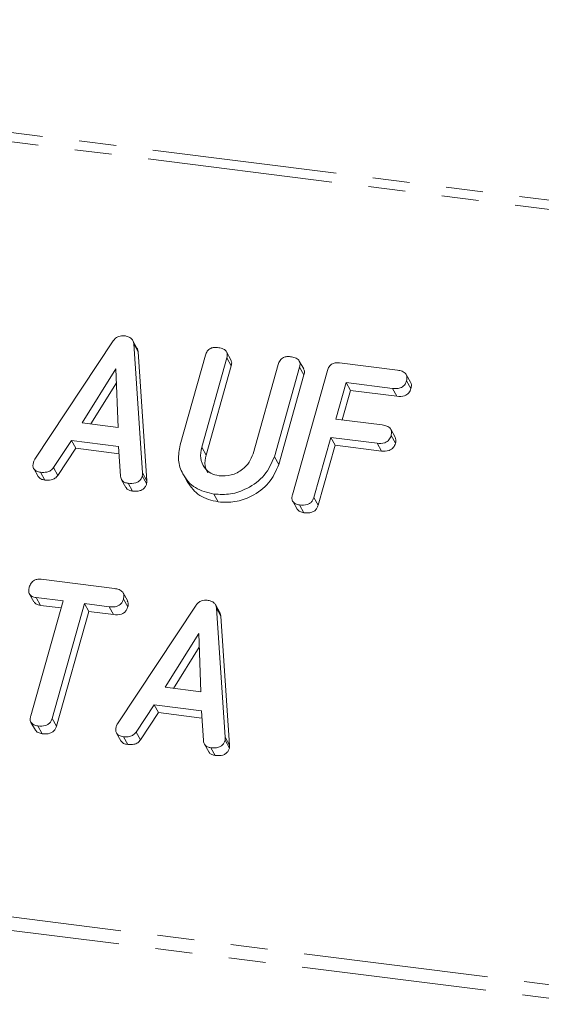
# Model space of a CAD drawing. Units: millimetres. Extents: x -2823 to 5911, y -3952 to -64.
# Drawn here: x -1072 to -1054, y -2800 to -2766 of the extents above; entities that cross this region are included whole.
import ezdxf

# ---------------------------------------------------------------- set-up
doc = ezdxf.new("R2010")
doc.units = ezdxf.units.MM
doc.linetypes.add('PHANTOM', pattern=[12.7, 6.35, -1.27, 1.27, -1.27, 1.27, -1.27])

msp = doc.modelspace()

# ---------------------------------------------------------------- linework, layer by layer
at = {"color": 8, "linetype": 'PHANTOM', "lineweight": 18}
for p, q in [((-2441.165, -2597.839), (-593.721, -2830.595)), ((-2441.315, -2598.138), (-593.872, -2830.894)), ((-2448.565, -2623.864), (-601.121, -2856.62)), ((-2448.627, -2624.319), (-601.184, -2857.075)), ((-1066.04, -2781.083), (-1065.89, -2781.351)), ((-1068.073, -2781.964), (-1067.923, -2782.232)), ((-1065.23, -2791.049), (-1065.08, -2791.317))]:
    msp.add_line(p, q, dxfattribs=at)
at = {"color": 7, "linetype": 'Continuous', "lineweight": 18}
for p, q in [((-1071.774, -2781.498), (-1069.078, -2777.428)), ((-1068.262, -2777.673), (-1068.412, -2777.405)), ((-1068.376, -2777.532), (-1068.073, -2781.964)), ((-1068.376, -2777.532), (-1068.226, -2777.8)), ((-1068.226, -2777.8), (-1067.923, -2782.232)), ((-1066.778, -2781.002), (-1065.91, -2777.922)), ((-1065.036, -2778.074), (-1065.186, -2777.806)), ((-1065.175, -2778.013), (-1066.04, -2781.083)), ((-1065.025, -2778.281), (-1065.89, -2781.351)), ((-1065.175, -2778.013), (-1065.025, -2778.281)), ((-1064.276, -2781.306), (-1063.411, -2778.235)), ((-1062.537, -2778.388), (-1062.687, -2778.121)), ((-1061.311, -2778.183), (-1059.312, -2778.435)), ((-1068.983, -2778.394), (-1070.141, -2780.246)), ((-1068.907, -2780.402), (-1068.983, -2778.394)), ((-1062.677, -2778.329), (-1063.544, -2781.409)), ((-1062.527, -2778.597), (-1063.394, -2781.677)), ((-1062.923, -2782.714), (-1061.721, -2778.449)), ((-1062.677, -2778.329), (-1062.527, -2778.597)), ((-1058.865, -2778.849), (-1059.015, -2778.582)), ((-1068.965, -2778.872), (-1069.847, -2780.284)), ((-1061.076, -2778.862), (-1061.43, -2780.117)), ((-1059.487, -2779.063), (-1061.076, -2778.862)), ((-1061.076, -2778.862), (-1060.926, -2779.13)), ((-1059.004, -2778.799), (-1058.854, -2779.066)), ((-1060.926, -2779.13), (-1061.212, -2780.144)), ((-1059.337, -2779.33), (-1060.926, -2779.13)), ((-1059.487, -2779.063), (-1059.337, -2779.33)), ((-1070.141, -2780.246), (-1068.907, -2780.402)), ((-1061.43, -2780.117), (-1059.841, -2780.317)), ((-1059.392, -2780.735), (-1059.542, -2780.467)), ((-1059.534, -2780.681), (-1059.384, -2780.948)), ((-1070.514, -2780.849), (-1071.133, -2781.784)), ((-1068.893, -2781.053), (-1070.514, -2780.849)), ((-1070.514, -2780.849), (-1070.364, -2781.117)), ((-1061.607, -2780.744), (-1062.188, -2782.807)), ((-1061.457, -2781.012), (-1062.038, -2783.075)), ((-1060.017, -2780.945), (-1061.607, -2780.744)), ((-1061.607, -2780.744), (-1061.457, -2781.012)), ((-1059.867, -2781.212), (-1061.457, -2781.012)), ((-1060.017, -2780.945), (-1059.867, -2781.212)), ((-1070.364, -2781.117), (-1070.983, -2782.052)), ((-1068.876, -2781.304), (-1070.364, -2781.117)), ((-1068.826, -2782.077), (-1068.893, -2781.053)), ((-1063.544, -2781.409), (-1063.394, -2781.677)), ((-1071.809, -2781.818), (-1071.659, -2782.085)), ((-1071.573, -2781.943), (-1071.423, -2782.21)), ((-1071.133, -2781.784), (-1070.983, -2782.052)), ((-1066.679, -2782.011), (-1066.529, -2782.279)), ((-1068.79, -2782.199), (-1068.64, -2782.467)), ((-1068.57, -2782.321), (-1068.42, -2782.589)), ((-1068.08, -2782.065), (-1067.93, -2782.332)), ((-1065.619, -2782.693), (-1065.469, -2782.961)), ((-1062.914, -2782.94), (-1062.764, -2783.207)), ((-1062.679, -2783.063), (-1062.529, -2783.331)), ((-1062.188, -2782.807), (-1062.038, -2783.075)), ((-1071.549, -2785.62), (-1069.038, -2785.937)), ((-1068.588, -2786.354), (-1068.738, -2786.086)), ((-1071.954, -2786.127), (-1071.804, -2786.395)), ((-1071.913, -2790.31), (-1070.801, -2786.364)), ((-1070.801, -2786.364), (-1071.727, -2786.248)), ((-1071.727, -2786.248), (-1071.577, -2786.515)), ((-1068.728, -2786.301), (-1068.578, -2786.568)), ((-1070.869, -2786.604), (-1071.577, -2786.515)), ((-1070.066, -2786.457), (-1071.178, -2790.403)), ((-1069.916, -2786.724), (-1071.028, -2790.67)), ((-1069.214, -2786.564), (-1070.066, -2786.457)), ((-1070.066, -2786.457), (-1069.916, -2786.724)), ((-1069.064, -2786.832), (-1069.916, -2786.724)), ((-1069.214, -2786.564), (-1069.064, -2786.832)), ((-1068.93, -2790.583), (-1066.235, -2786.513)), ((-1065.419, -2786.758), (-1065.569, -2786.49)), ((-1065.533, -2786.617), (-1065.23, -2791.049)), ((-1065.533, -2786.617), (-1065.383, -2786.885)), ((-1065.383, -2786.885), (-1065.08, -2791.317)), ((-1066.14, -2787.479), (-1067.298, -2789.332)), ((-1066.064, -2789.487), (-1066.14, -2787.479)), ((-1066.122, -2787.958), (-1067.004, -2789.369)), ((-1067.298, -2789.332), (-1066.064, -2789.487)), ((-1067.671, -2789.934), (-1068.29, -2790.869)), ((-1066.05, -2790.139), (-1067.671, -2789.934)), ((-1067.671, -2789.934), (-1067.521, -2790.202)), ((-1065.983, -2791.162), (-1066.05, -2790.139)), ((-1071.178, -2790.403), (-1071.028, -2790.67)), ((-1067.521, -2790.202), (-1068.14, -2791.137)), ((-1066.033, -2790.39), (-1067.521, -2790.202)), ((-1071.903, -2790.537), (-1071.753, -2790.805)), ((-1071.668, -2790.658), (-1071.518, -2790.926)), ((-1068.965, -2790.903), (-1068.815, -2791.171)), ((-1068.73, -2791.028), (-1068.58, -2791.296)), ((-1068.29, -2790.869), (-1068.14, -2791.137)), ((-1065.237, -2791.15), (-1065.087, -2791.418)), ((-1065.947, -2791.284), (-1065.797, -2791.552)), ((-1065.727, -2791.406), (-1065.577, -2791.674))]:
    msp.add_line(p, q, dxfattribs=at)
for points, knots in [([(-1069.078, -2777.428), (-1069.052, -2777.396), (-1069.001, -2777.332), (-1068.866, -2777.251), (-1068.761, -2777.252), (-1068.696, -2777.253)], [0, 0, 0, 0, 0.281499, 0.562, 1, 1, 1, 1]), ([(-1068.696, -2777.253), (-1068.651, -2777.26), (-1068.56, -2777.276), (-1068.453, -2777.34), (-1068.391, -2777.432), (-1068.381, -2777.499), (-1068.376, -2777.532)], [0, 0, 0, 0, 0.280335, 0.559983, 0.779865, 1, 1, 1, 1]), ([(-1065.91, -2777.922), (-1065.894, -2777.875), (-1065.862, -2777.781), (-1065.745, -2777.678), (-1065.611, -2777.647), (-1065.532, -2777.653), (-1065.493, -2777.656)], [0, 0, 0, 0, 0.28069, 0.558482, 0.779094, 1, 1, 1, 1]), ([(-1068.266, -2777.675), (-1068.26, -2777.684), (-1068.234, -2777.72), (-1068.229, -2777.765), (-1068.226, -2777.8)], [0, 0, 0, 0, 0.246477, 1, 1, 1, 1]), ([(-1065.493, -2777.656), (-1065.439, -2777.666), (-1065.33, -2777.684), (-1065.199, -2777.761), (-1065.149, -2777.888), (-1065.166, -2777.971), (-1065.175, -2778.013)], [0, 0, 0, 0, 0.2809192, 0.5603426, 0.7797436, 1, 1, 1, 1]), ([(-1063.411, -2778.235), (-1063.395, -2778.189), (-1063.363, -2778.095), (-1063.246, -2777.993), (-1063.112, -2777.961), (-1063.034, -2777.968), (-1062.994, -2777.971)], [0, 0, 0, 0, 0.280643, 0.55852, 0.779119, 1, 1, 1, 1]), ([(-1062.994, -2777.971), (-1062.94, -2777.98), (-1062.831, -2777.999), (-1062.699, -2778.076), (-1062.651, -2778.204), (-1062.668, -2778.287), (-1062.677, -2778.329)], [0, 0, 0, 0, 0.2809422, 0.5603937, 0.7797625, 1, 1, 1, 1]), ([(-1065.042, -2778.077), (-1065.029, -2778.103), (-1064.997, -2778.165), (-1065.015, -2778.238), (-1065.025, -2778.281)], [0, 0, 0, 0, 0.420363, 1, 1, 1, 1]), ([(-1061.721, -2778.449), (-1061.705, -2778.403), (-1061.673, -2778.311), (-1061.56, -2778.207), (-1061.428, -2778.174), (-1061.35, -2778.18), (-1061.311, -2778.183)], [0, 0, 0, 0, 0.280548, 0.558637, 0.779137, 1, 1, 1, 1]), ([(-1062.544, -2778.391), (-1062.53, -2778.418), (-1062.499, -2778.481), (-1062.516, -2778.554), (-1062.527, -2778.597)], [0, 0, 0, 0, 0.422656, 1, 1, 1, 1]), ([(-1059.312, -2778.435), (-1059.258, -2778.444), (-1059.15, -2778.463), (-1059.021, -2778.544), (-1058.977, -2778.674), (-1058.995, -2778.757), (-1059.004, -2778.799)], [0, 0, 0, 0, 0.280948, 0.559932, 0.779622, 1, 1, 1, 1]), ([(-1059.004, -2778.799), (-1059.022, -2778.851), (-1059.06, -2778.956), (-1059.251, -2779.079), (-1059.397, -2779.069), (-1059.487, -2779.063)], [0, 0, 0, 0, 0.2809013, 0.559652, 1, 1, 1, 1]), ([(-1058.87, -2778.852), (-1058.856, -2778.881), (-1058.825, -2778.948), (-1058.843, -2779.024), (-1058.854, -2779.066)], [0, 0, 0, 0, 0.446028, 1, 1, 1, 1]), ([(-1058.854, -2779.066), (-1058.872, -2779.119), (-1058.91, -2779.223), (-1059.101, -2779.347), (-1059.247, -2779.337), (-1059.337, -2779.33)], [0, 0, 0, 0, 0.280901, 0.559652, 1, 1, 1, 1]), ([(-1059.841, -2780.317), (-1059.786, -2780.326), (-1059.678, -2780.345), (-1059.551, -2780.427), (-1059.506, -2780.556), (-1059.525, -2780.639), (-1059.534, -2780.681)], [0, 0, 0, 0, 0.280987, 0.560006, 0.779419, 1, 1, 1, 1]), ([(-1059.534, -2780.681), (-1059.553, -2780.733), (-1059.591, -2780.838), (-1059.781, -2780.961), (-1059.928, -2780.951), (-1060.017, -2780.945)], [0, 0, 0, 0, 0.280901, 0.559652, 1, 1, 1, 1]), ([(-1065.619, -2782.693), (-1065.844, -2782.638), (-1066.295, -2782.528), (-1066.696, -2782.057), (-1066.876, -2781.528), (-1066.811, -2781.177), (-1066.778, -2781.002)], [0, 0, 0, 0, 0.279616, 0.559364, 0.779619, 1, 1, 1, 1]), ([(-1059.384, -2780.948), (-1059.403, -2781.001), (-1059.441, -2781.105), (-1059.631, -2781.229), (-1059.778, -2781.219), (-1059.867, -2781.212)], [0, 0, 0, 0, 0.280901, 0.559652, 1, 1, 1, 1]), ([(-1059.398, -2780.737), (-1059.385, -2780.766), (-1059.354, -2780.831), (-1059.373, -2780.906), (-1059.384, -2780.948)], [0, 0, 0, 0, 0.437469, 1, 1, 1, 1]), ([(-1066.04, -2781.083), (-1066.064, -2781.209), (-1066.111, -2781.461), (-1065.97, -2781.775), (-1065.741, -2781.995), (-1065.541, -2782.042), (-1065.442, -2782.066)], [0, 0, 0, 0, 0.2802, 0.559623, 0.779931, 1, 1, 1, 1]), ([(-1065.89, -2781.351), (-1065.918, -2781.479), (-1065.966, -2781.698), (-1065.867, -2781.883), (-1065.826, -2781.96)], [0, 0, 0, 0, 0.5815803, 1, 1, 1, 1]), ([(-1065.442, -2782.066), (-1065.301, -2782.068), (-1065.021, -2782.073), (-1064.653, -2781.872), (-1064.389, -2781.607), (-1064.314, -2781.406), (-1064.276, -2781.306)], [0, 0, 0, 0, 0.279674, 0.559307, 0.779507, 1, 1, 1, 1]), ([(-1071.573, -2781.943), (-1071.622, -2781.934), (-1071.72, -2781.916), (-1071.821, -2781.825), (-1071.842, -2781.704), (-1071.824, -2781.63), (-1071.816, -2781.593)], [0, 0, 0, 0, 0.280621, 0.558951, 0.779137, 1, 1, 1, 1]), ([(-1071.816, -2781.593), (-1071.81, -2781.575), (-1071.798, -2781.542), (-1071.781, -2781.511), (-1071.774, -2781.498)], [0, 0, 0, 0, 0.559857, 1, 1, 1, 1]), ([(-1063.544, -2781.409), (-1063.64, -2781.63), (-1063.832, -2782.072), (-1064.426, -2782.501), (-1065.046, -2782.723), (-1065.428, -2782.703), (-1065.619, -2782.693)], [0, 0, 0, 0, 0.279192, 0.559097, 0.779436, 1, 1, 1, 1]), ([(-1063.394, -2781.677), (-1063.49, -2781.898), (-1063.682, -2782.34), (-1064.276, -2782.769), (-1064.896, -2782.99), (-1065.278, -2782.97), (-1065.469, -2782.961)], [0, 0, 0, 0, 0.279192, 0.559097, 0.779436, 1, 1, 1, 1]), ([(-1071.133, -2781.784), (-1071.163, -2781.82), (-1071.223, -2781.892), (-1071.387, -2781.954), (-1071.502, -2781.947), (-1071.573, -2781.943)], [0, 0, 0, 0, 0.279846, 0.559827, 1, 1, 1, 1]), ([(-1068.073, -2781.964), (-1068.072, -2781.983), (-1068.071, -2782.016), (-1068.077, -2782.05), (-1068.08, -2782.065)], [0, 0, 0, 0, 0.559512, 1, 1, 1, 1]), ([(-1071.423, -2782.21), (-1071.474, -2782.202), (-1071.571, -2782.187), (-1071.629, -2782.117), (-1071.657, -2782.084)], [0, 0, 0, 0, 0.517695, 1, 1, 1, 1]), ([(-1070.983, -2782.052), (-1071.013, -2782.087), (-1071.073, -2782.159), (-1071.237, -2782.222), (-1071.352, -2782.215), (-1071.423, -2782.21)], [0, 0, 0, 0, 0.279846, 0.559827, 1, 1, 1, 1]), ([(-1068.57, -2782.321), (-1068.608, -2782.314), (-1068.682, -2782.3), (-1068.794, -2782.224), (-1068.814, -2782.133), (-1068.826, -2782.077)], [0, 0, 0, 0, 0.281303, 0.561775, 1, 1, 1, 1]), ([(-1068.08, -2782.065), (-1068.092, -2782.099), (-1068.116, -2782.169), (-1068.194, -2782.259), (-1068.353, -2782.336), (-1068.48, -2782.327), (-1068.57, -2782.321)], [0, 0, 0, 0, 0.187132, 0.374119, 0.561294, 1, 1, 1, 1]), ([(-1067.93, -2782.332), (-1067.942, -2782.367), (-1067.966, -2782.436), (-1068.044, -2782.527), (-1068.203, -2782.603), (-1068.33, -2782.595), (-1068.42, -2782.589)], [0, 0, 0, 0, 0.187132, 0.374119, 0.561294, 1, 1, 1, 1]), ([(-1067.923, -2782.232), (-1067.922, -2782.25), (-1067.921, -2782.284), (-1067.927, -2782.318), (-1067.93, -2782.332)], [0, 0, 0, 0, 0.559512, 1, 1, 1, 1]), ([(-1065.469, -2782.961), (-1065.698, -2782.908), (-1066.152, -2782.803), (-1066.403, -2782.451), (-1066.527, -2782.277)], [0, 0, 0, 0, 0.504587, 1, 1, 1, 1]), ([(-1068.42, -2782.589), (-1068.457, -2782.581), (-1068.53, -2782.566), (-1068.613, -2782.521), (-1068.627, -2782.475), (-1068.631, -2782.463)], [0, 0, 0, 0, 0.424668, 0.848081, 1, 1, 1, 1]), ([(-1062.679, -2783.063), (-1062.728, -2783.054), (-1062.825, -2783.037), (-1062.927, -2782.946), (-1062.948, -2782.826), (-1062.931, -2782.752), (-1062.923, -2782.714)], [0, 0, 0, 0, 0.280562, 0.558819, 0.778919, 1, 1, 1, 1]), ([(-1062.188, -2782.807), (-1062.2, -2782.842), (-1062.224, -2782.911), (-1062.302, -2783.002), (-1062.461, -2783.078), (-1062.589, -2783.07), (-1062.679, -2783.063)], [0, 0, 0, 0, 0.187111, 0.374065, 0.561233, 1, 1, 1, 1]), ([(-1062.529, -2783.331), (-1062.579, -2783.323), (-1062.676, -2783.307), (-1062.734, -2783.239), (-1062.762, -2783.205)], [0, 0, 0, 0, 0.5192048, 1, 1, 1, 1]), ([(-1062.038, -2783.075), (-1062.05, -2783.11), (-1062.074, -2783.179), (-1062.152, -2783.269), (-1062.311, -2783.346), (-1062.439, -2783.337), (-1062.529, -2783.331)], [0, 0, 0, 0, 0.187111, 0.374065, 0.561233, 1, 1, 1, 1]), ([(-1071.962, -2785.893), (-1071.946, -2785.846), (-1071.914, -2785.753), (-1071.801, -2785.646), (-1071.667, -2785.611), (-1071.588, -2785.617), (-1071.549, -2785.62)], [0, 0, 0, 0, 0.280624, 0.558888, 0.779095, 1, 1, 1, 1]), ([(-1071.727, -2786.248), (-1071.776, -2786.239), (-1071.874, -2786.221), (-1071.97, -2786.125), (-1071.988, -2786.004), (-1071.971, -2785.93), (-1071.962, -2785.893)], [0, 0, 0, 0, 0.280714, 0.558701, 0.779133, 1, 1, 1, 1]), ([(-1069.038, -2785.937), (-1068.984, -2785.946), (-1068.875, -2785.964), (-1068.747, -2786.046), (-1068.702, -2786.176), (-1068.719, -2786.259), (-1068.728, -2786.301)], [0, 0, 0, 0, 0.280997, 0.560138, 0.779643, 1, 1, 1, 1]), ([(-1071.577, -2786.515), (-1071.627, -2786.507), (-1071.722, -2786.492), (-1071.775, -2786.423), (-1071.799, -2786.391)], [0, 0, 0, 0, 0.537336, 1, 1, 1, 1]), ([(-1068.728, -2786.301), (-1068.74, -2786.335), (-1068.763, -2786.405), (-1068.84, -2786.495), (-1068.995, -2786.579), (-1069.124, -2786.57), (-1069.214, -2786.564)], [0, 0, 0, 0, 0.187448, 0.374658, 0.561196, 1, 1, 1, 1]), ([(-1068.594, -2786.356), (-1068.58, -2786.385), (-1068.55, -2786.45), (-1068.568, -2786.526), (-1068.578, -2786.568)], [0, 0, 0, 0, 0.437568, 1, 1, 1, 1]), ([(-1066.235, -2786.513), (-1066.209, -2786.481), (-1066.157, -2786.417), (-1066.023, -2786.336), (-1065.917, -2786.337), (-1065.853, -2786.338)], [0, 0, 0, 0, 0.2814986, 0.5619997, 1, 1, 1, 1]), ([(-1065.853, -2786.338), (-1065.807, -2786.346), (-1065.717, -2786.361), (-1065.61, -2786.425), (-1065.548, -2786.517), (-1065.538, -2786.584), (-1065.533, -2786.617)], [0, 0, 0, 0, 0.280335, 0.559983, 0.779865, 1, 1, 1, 1]), ([(-1068.578, -2786.568), (-1068.59, -2786.603), (-1068.613, -2786.672), (-1068.69, -2786.763), (-1068.845, -2786.846), (-1068.974, -2786.838), (-1069.064, -2786.832)], [0, 0, 0, 0, 0.187448, 0.374658, 0.561196, 1, 1, 1, 1]), ([(-1065.423, -2786.76), (-1065.416, -2786.769), (-1065.39, -2786.805), (-1065.386, -2786.851), (-1065.383, -2786.885)], [0, 0, 0, 0, 0.246477, 1, 1, 1, 1]), ([(-1071.668, -2790.658), (-1071.717, -2790.649), (-1071.814, -2790.631), (-1071.917, -2790.542), (-1071.938, -2790.421), (-1071.921, -2790.347), (-1071.913, -2790.31)], [0, 0, 0, 0, 0.280533, 0.558586, 0.778856, 1, 1, 1, 1]), ([(-1071.178, -2790.403), (-1071.19, -2790.437), (-1071.214, -2790.507), (-1071.292, -2790.597), (-1071.451, -2790.673), (-1071.579, -2790.664), (-1071.668, -2790.658)], [0, 0, 0, 0, 0.187224, 0.374223, 0.561081, 1, 1, 1, 1]), ([(-1071.518, -2790.926), (-1071.569, -2790.918), (-1071.665, -2790.902), (-1071.723, -2790.835), (-1071.75, -2790.802)], [0, 0, 0, 0, 0.524278, 1, 1, 1, 1]), ([(-1071.028, -2790.67), (-1071.04, -2790.705), (-1071.064, -2790.774), (-1071.142, -2790.864), (-1071.301, -2790.941), (-1071.429, -2790.932), (-1071.518, -2790.926)], [0, 0, 0, 0, 0.187224, 0.374223, 0.561081, 1, 1, 1, 1]), ([(-1068.73, -2791.028), (-1068.779, -2791.019), (-1068.876, -2791.002), (-1068.977, -2790.91), (-1068.998, -2790.79), (-1068.981, -2790.715), (-1068.972, -2790.678)], [0, 0, 0, 0, 0.280621, 0.558951, 0.779137, 1, 1, 1, 1]), ([(-1068.972, -2790.678), (-1068.966, -2790.66), (-1068.955, -2790.628), (-1068.938, -2790.597), (-1068.93, -2790.583)], [0, 0, 0, 0, 0.559857, 1, 1, 1, 1]), ([(-1068.58, -2791.296), (-1068.63, -2791.288), (-1068.728, -2791.272), (-1068.785, -2791.203), (-1068.813, -2791.169)], [0, 0, 0, 0, 0.517695, 1, 1, 1, 1]), ([(-1068.29, -2790.869), (-1068.32, -2790.905), (-1068.38, -2790.977), (-1068.544, -2791.04), (-1068.659, -2791.032), (-1068.73, -2791.028)], [0, 0, 0, 0, 0.279846, 0.559827, 1, 1, 1, 1]), ([(-1068.14, -2791.137), (-1068.17, -2791.173), (-1068.23, -2791.245), (-1068.394, -2791.307), (-1068.509, -2791.3), (-1068.58, -2791.296)], [0, 0, 0, 0, 0.279846, 0.559827, 1, 1, 1, 1]), ([(-1065.727, -2791.406), (-1065.764, -2791.399), (-1065.839, -2791.385), (-1065.951, -2791.31), (-1065.971, -2791.218), (-1065.983, -2791.162)], [0, 0, 0, 0, 0.281303, 0.561775, 1, 1, 1, 1]), ([(-1065.237, -2791.15), (-1065.249, -2791.185), (-1065.273, -2791.254), (-1065.351, -2791.344), (-1065.509, -2791.421), (-1065.637, -2791.412), (-1065.727, -2791.406)], [0, 0, 0, 0, 0.187132, 0.374119, 0.561294, 1, 1, 1, 1]), ([(-1065.23, -2791.049), (-1065.229, -2791.068), (-1065.228, -2791.101), (-1065.234, -2791.135), (-1065.237, -2791.15)], [0, 0, 0, 0, 0.5595122, 1, 1, 1, 1]), ([(-1065.087, -2791.418), (-1065.099, -2791.452), (-1065.123, -2791.522), (-1065.201, -2791.612), (-1065.359, -2791.689), (-1065.487, -2791.68), (-1065.577, -2791.674)], [0, 0, 0, 0, 0.187132, 0.374119, 0.561294, 1, 1, 1, 1]), ([(-1065.08, -2791.317), (-1065.079, -2791.336), (-1065.078, -2791.369), (-1065.084, -2791.403), (-1065.087, -2791.418)], [0, 0, 0, 0, 0.5595122, 1, 1, 1, 1]), ([(-1065.577, -2791.674), (-1065.614, -2791.666), (-1065.687, -2791.651), (-1065.77, -2791.607), (-1065.784, -2791.56), (-1065.788, -2791.548)], [0, 0, 0, 0, 0.424668, 0.848081, 1, 1, 1, 1])]:
    msp.add_open_spline(points, degree=3, knots=knots, dxfattribs=at)

doc.saveas('drawing.dxf')
